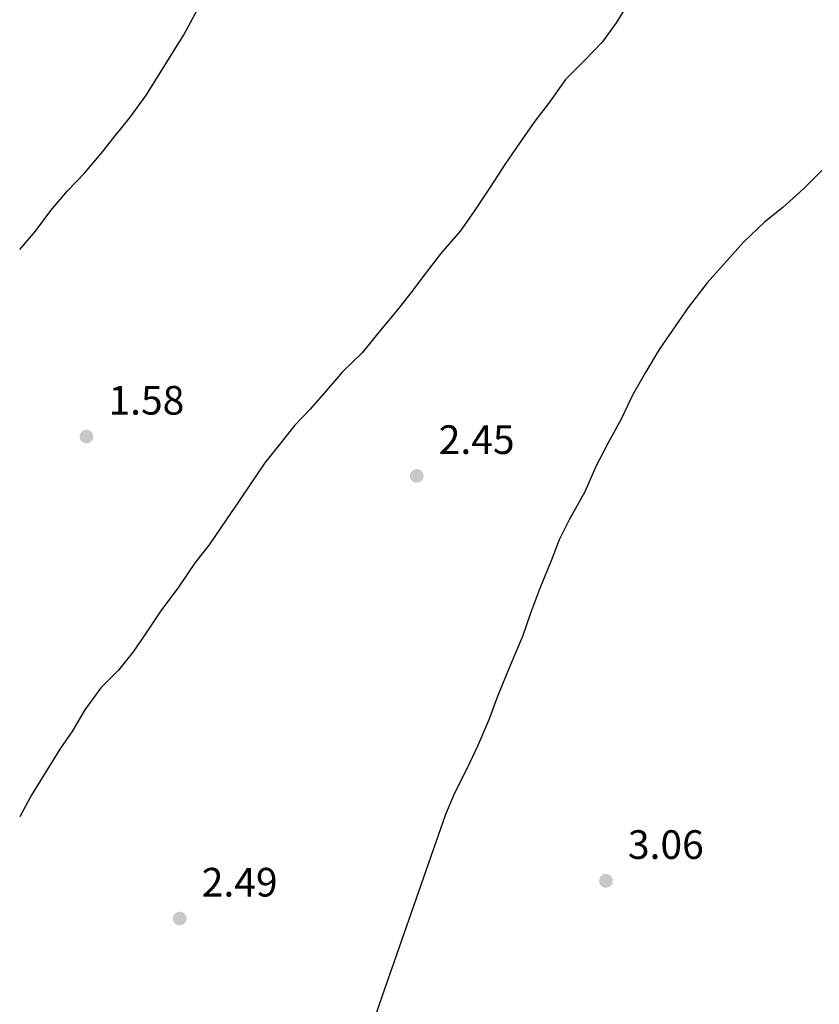
# Model space of a CAD drawing. Extents: x 457355 to 458086, y 3112975 to 3113793.
# Drawn here: x 457355 to 457391, y 3113049 to 3113094 of the extents above; entities that cross this region are included whole.
import ezdxf

# ---------------------------------------------------------------- set-up
doc = ezdxf.new("R2010")
doc.units = 0
doc.header["$MEASUREMENT"] = 0
for name, color, linetype in [('1011', 36, 'CONTINUOUS'), ('1020', 7, 'CONTINUOUS'), ('1025', 7, 'CONTINUOUS')]:
    doc.layers.add(name, color=color, linetype=linetype)
doc.styles.add('STYLE-ARIAL_ESTRECHA', font='romans.shx', dxfattribs={"bigfont": 'extfont.shx'})

# ---------------------------------------------------------------- blocks, each defined once
blk = doc.blocks.new('1PATER_412')
at = {"layer": '1020', "linetype": 'Continuous', "lineweight": 0}
h = blk.add_hatch(color=7, dxfattribs=at)
edge = h.paths.add_edge_path()
edge.add_arc((0, 0), 0.312, 315, 675)
blk = doc.blocks.new('1PATER_170')
at = {"layer": '1020', "linetype": 'Continuous', "lineweight": 0}
h = blk.add_hatch(color=7, dxfattribs=at)
edge = h.paths.add_edge_path()
edge.add_arc((0, 0), 0.312, 315, 675)
blk = doc.blocks.new('1PATER_418')
at = {"layer": '1020', "linetype": 'Continuous', "lineweight": 0}
h = blk.add_hatch(color=7, dxfattribs=at)
edge = h.paths.add_edge_path()
edge.add_arc((0, 0), 0.312, 315, 675)
blk = doc.blocks.new('1PATER_419')
at = {"layer": '1020', "linetype": 'Continuous', "lineweight": 0}
h = blk.add_hatch(color=7, dxfattribs=at)
edge = h.paths.add_edge_path()
edge.add_arc((0, 0), 0.312, 315, 675)

msp = doc.modelspace()

# ---------------------------------------------------------------- linework, layer by layer
at = {"layer": '1011', "color": 36, "flags": 128}
for points in [[(457354.788, 3113083.409), (457355.501, 3113084.248), (457356.199, 3113085.18), (457356.964, 3113086.079), (457357.729, 3113086.878), (457358.493, 3113087.777), (457359.125, 3113088.575), (457359.823, 3113089.441), (457360.554, 3113090.439), (457362.249, 3113093.169), (457369.826, 3113107.28)], [(457382.479, 3113094.665), (457381.881, 3113093.7), (457381.249, 3113092.835), (457380.451, 3113092.002), (457379.587, 3113091.137), (457378.855, 3113090.105), (457378.191, 3113089.24), (457377.493, 3113088.241), (457376.828, 3113087.276), (457376.163, 3113086.244), (457375.399, 3113085.112), (457374.8, 3113084.247), (457373.903, 3113083.215), (457373.171, 3113082.25), (457372.507, 3113081.384), (457371.875, 3113080.586), (457371.177, 3113079.753), (457370.346, 3113078.722), (457369.448, 3113077.856), (457368.717, 3113076.991), (457367.985, 3113076.158), (457367.287, 3113075.426), (457366.655, 3113074.627), (457365.924, 3113073.728), (457365.326, 3113072.83), (457364.761, 3113071.998), (457364.162, 3113071.132), (457363.398, 3113070.001), (457362.766, 3113069.202), (457362.002, 3113068.07), (457361.204, 3113067.005), (457360.539, 3113066.006), (457359.941, 3113065.141), (457359.276, 3113064.309), (457358.478, 3113063.51), (457357.747, 3113062.511), (457357.182, 3113061.546), (457356.617, 3113060.714), (457355.288, 3113058.584), (457354.788, 3113057.641)], [(457391.227, 3113086.993), (457390.418, 3113086.186), (457389.458, 3113085.327), (457388.649, 3113084.671), (457387.689, 3113083.763), (457386.021, 3113081.895), (457385.161, 3113080.784), (457383.847, 3113078.865), (457383.24, 3113077.855), (457382.633, 3113076.795), (457382.127, 3113075.735), (457381.521, 3113074.624), (457380.964, 3113073.563), (457380.458, 3113072.402), (457379.75, 3113071.139), (457379.295, 3113070.23), (457378.941, 3113069.271), (457378.435, 3113068.059), (457377.98, 3113066.847), (457377.626, 3113065.837), (457377.069, 3113064.524), (457376.513, 3113063.16), (457376.108, 3113062.049), (457375.602, 3113060.888), (457375.096, 3113059.827), (457374.54, 3113058.717), (457374.135, 3113057.757), (457371.245, 3113049.471), (457370.116, 3113046.21)]]:
    msp.add_lwpolyline(points, dxfattribs=at)

# ---------------------------------------------------------------- block references
at = {"layer": '1020', "color": 7, "lineweight": 0}
for name, p in [('1PATER_419', (457357.822, 3113074.913)), ('1PATER_170', (457372.827, 3113073.126)), ('1PATER_412', (457381.422, 3113054.734)), ('1PATER_418', (457362.061, 3113053.025))]:
    msp.add_blockref(name, p, dxfattribs=at)

# ---------------------------------------------------------------- texts
at = {"layer": '1025', "color": 7, "lineweight": 0, "style": 'STYLE-ARIAL_ESTRECHA'}
for s, p in [('1.58', (457358.822, 3113075.913)), ('2.45', (457373.827, 3113074.126)), ('3.06', (457382.422, 3113055.734)), ('2.49', (457363.061, 3113054.025))]:
    msp.add_text(s, height=1.3, dxfattribs=at).set_placement(p)

doc.saveas('drawing.dxf')
